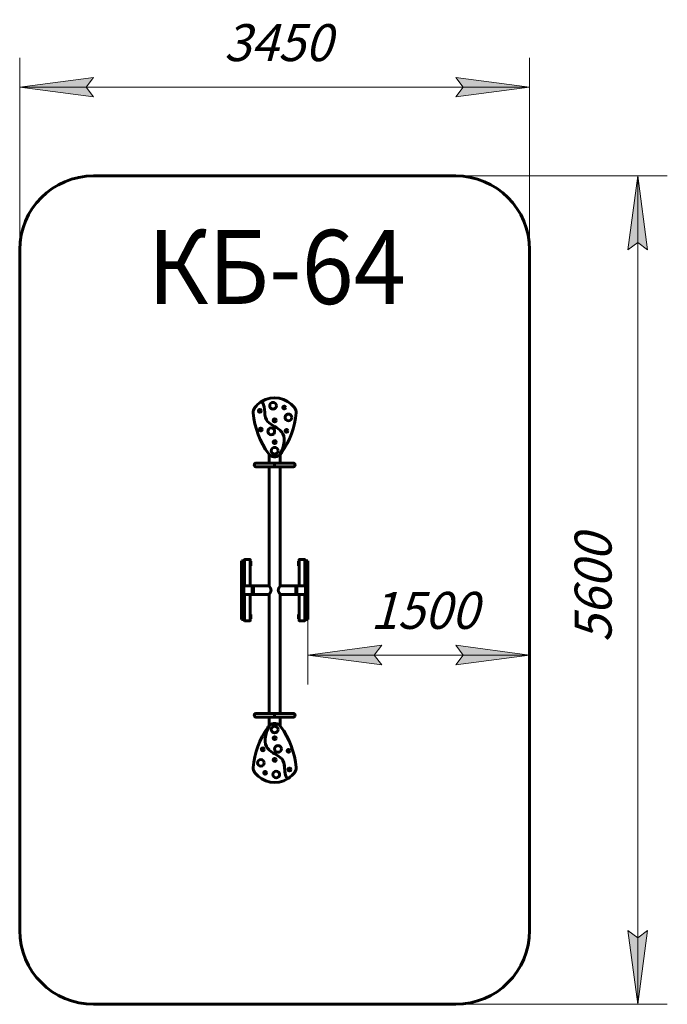
# Model space of a CAD drawing. Units: millimetres. Extents: x 95 to 138.8, y 154.7 to 221.3.
import ezdxf

# ---------------------------------------------------------------- set-up
doc = ezdxf.new("R2010")
doc.units = ezdxf.units.MM
doc.linetypes.add('K5LT_BASIC', pattern=[0])
doc.linetypes.add('K5LT_THIN', pattern=[0])
doc.layers.add('Системный слой (1)', color=7, linetype='Continuous', true_color=0x909090)
doc.styles.add('KDIMTEXTSTYLE', font='GOST_AU.SHX', dxfattribs={"width": 0.96, "oblique": 15, "height": 5})
doc.styles.add('KTEXTSTYLE', font='GOST_AU.SHX', dxfattribs={"width": 0.96, "height": 5})
doc.dimstyles.new('KDIMSTYLE (1.00)', dxfattribs={"dimtxt": 5, "dimasz": 1, "dimexe": 2, "dimexo": 0, "dimgap": 1, "dimtad": 1, "dimtxsty": 'KDIMTEXTSTYLE', "dimsah": 1, "dimcen": 0, "dimdle": 1, "dimadec": 0, "dimazin": 0, "dimtfac": 0.667, "dimtmove": 0, "dimatfit": 3, "dimfxl": 1, "dimtvp": 1, "dimtolj": 1, "dimtzin": 0, "dimarcsym": 0})

# ---------------------------------------------------------------- blocks, each defined once
blk = doc.blocks.new('U0')
at = {"layer": 'Системный слой (1)', "color": 150, "linetype": 'K5LT_BASIC', "lineweight": 60, "true_color": 0x0080ff}
for p, q in [((111.897, 191.292), (111.897, 191.884)), ((112.657, 191.292), (112.657, 191.884)), ((111.027, 191.292), (112.277, 191.292)), ((111.027, 191.036), (112.277, 191.036)), ((111.897, 190.772), (111.897, 191.036)), ((112.277, 191.292), (112.277, 191.036)), ((112.277, 191.036), (112.277, 191.292)), ((113.527, 191.292), (112.277, 191.292)), ((113.527, 191.036), (112.277, 191.036)), ((112.657, 190.772), (112.657, 191.036)), ((111.897, 190.073), (111.897, 190.772)), ((112.657, 190.073), (112.657, 190.772)), ((111.897, 190.073), (111.897, 182.989)), ((112.657, 190.073), (112.657, 182.989)), ((110.037, 184.68), (110.037, 184.667)), ((110.037, 184.68), (110.177, 184.68)), ((110.037, 184.667), (110.037, 183.252)), ((110.177, 184.68), (110.177, 184.667)), ((110.177, 184.667), (110.177, 183.252)), ((110.227, 183.002), (110.227, 184.757)), ((110.617, 184.769), (110.237, 184.769)), ((110.627, 183.002), (110.627, 184.757)), ((110.667, 184.653), (110.627, 184.653)), ((110.667, 184.427), (110.667, 184.653)), ((110.667, 184.375), (110.667, 184.427)), ((110.667, 184.345), (110.667, 184.375)), ((113.887, 184.427), (113.887, 184.653)), ((113.927, 184.653), (113.887, 184.653)), ((113.887, 184.375), (113.887, 184.427)), ((113.887, 184.345), (113.887, 184.375)), ((113.927, 183.002), (113.927, 184.757)), ((113.927, 184.427), (113.927, 184.653)), ((113.927, 184.375), (113.927, 184.427)), ((113.927, 184.345), (113.927, 184.375)), ((114.317, 184.769), (113.937, 184.769)), ((114.327, 183.002), (114.327, 184.757)), ((114.377, 184.68), (114.377, 184.667)), ((114.377, 184.68), (114.517, 184.68)), ((114.377, 184.667), (114.377, 183.252)), ((114.517, 184.68), (114.517, 184.667)), ((114.517, 184.667), (114.517, 183.252)), ((110.667, 184.345), (110.627, 184.345)), ((113.927, 184.345), (113.887, 184.345)), ((110.037, 183.252), (110.037, 183.166)), ((110.037, 183.166), (110.037, 182.242)), ((110.177, 183.252), (110.177, 183.166)), ((110.177, 183.166), (110.177, 182.994)), ((114.377, 183.252), (114.377, 183.166)), ((114.377, 183.166), (114.377, 182.994)), ((114.517, 183.252), (114.517, 183.166)), ((114.517, 183.166), (114.517, 182.242)), ((110.127, 182.449), (110.127, 182.959)), ((110.177, 182.989), (110.157, 182.989)), ((110.177, 182.419), (110.157, 182.419)), ((110.187, 183.004), (110.177, 182.994)), ((110.177, 182.977), (110.177, 182.994)), ((110.177, 182.414), (110.177, 182.977)), ((110.177, 182.414), (110.177, 182.242)), ((110.187, 182.404), (110.177, 182.414)), ((110.227, 183.004), (110.187, 183.004)), ((110.187, 182.986), (110.187, 183.004)), ((110.187, 182.404), (110.187, 182.986)), ((110.227, 182.404), (110.187, 182.404)), ((110.227, 182.406), (110.227, 180.651)), ((110.617, 182.991), (110.237, 182.991)), ((110.237, 182.417), (110.617, 182.417)), ((110.767, 183.004), (110.627, 183.004)), ((110.627, 182.406), (110.627, 180.651)), ((110.767, 182.404), (110.627, 182.404)), ((110.767, 182.986), (110.767, 183.004)), ((110.767, 183.004), (110.777, 182.994)), ((110.767, 182.404), (110.767, 182.986)), ((110.767, 182.404), (110.777, 182.414)), ((110.777, 182.977), (110.777, 182.994)), ((110.777, 182.414), (110.777, 182.977)), ((110.797, 182.854), (110.777, 182.854)), ((110.797, 182.554), (110.777, 182.554)), ((110.807, 182.999), (110.797, 182.989)), ((110.797, 182.989), (110.797, 182.419)), ((110.807, 182.409), (110.797, 182.419)), ((110.807, 182.999), (110.837, 182.999)), ((110.807, 182.999), (110.807, 182.409)), ((110.807, 182.409), (110.837, 182.409)), ((110.837, 182.999), (110.837, 182.409)), ((110.837, 182.999), (110.847, 182.989)), ((110.837, 182.409), (110.847, 182.419)), ((110.847, 182.989), (110.847, 182.419)), ((110.847, 182.989), (111.897, 182.989)), ((110.847, 182.989), (110.847, 182.419)), ((110.847, 182.419), (111.897, 182.419)), ((111.897, 182.419), (111.897, 175.335)), ((113.707, 182.989), (112.657, 182.989)), ((112.657, 182.419), (112.657, 175.335)), ((113.707, 182.419), (112.657, 182.419)), ((113.717, 182.999), (113.707, 182.989)), ((113.707, 182.419), (113.707, 182.989)), ((113.707, 182.419), (113.707, 182.989)), ((113.717, 182.409), (113.707, 182.419)), ((113.747, 182.999), (113.717, 182.999)), ((113.717, 182.409), (113.717, 182.999)), ((113.747, 182.409), (113.717, 182.409)), ((113.747, 182.999), (113.757, 182.989)), ((113.747, 182.409), (113.747, 182.999)), ((113.747, 182.409), (113.757, 182.419)), ((113.757, 182.419), (113.757, 182.989)), ((113.757, 182.854), (113.777, 182.854)), ((113.757, 182.554), (113.777, 182.554)), ((113.787, 183.004), (113.777, 182.994)), ((113.777, 182.994), (113.777, 182.431)), ((113.777, 182.431), (113.777, 182.414)), ((113.787, 182.404), (113.777, 182.414)), ((113.787, 183.004), (113.927, 183.004)), ((113.787, 183.004), (113.787, 182.422)), ((113.787, 182.422), (113.787, 182.404)), ((113.787, 182.404), (113.927, 182.404)), ((113.927, 182.406), (113.927, 180.651)), ((113.927, 182.399), (113.927, 182.404)), ((114.317, 182.991), (113.937, 182.991)), ((113.937, 182.417), (114.317, 182.417)), ((114.327, 183.004), (114.367, 183.004)), ((114.327, 182.406), (114.327, 180.651)), ((114.327, 182.404), (114.367, 182.404)), ((114.367, 183.004), (114.377, 182.994)), ((114.367, 183.004), (114.367, 182.422)), ((114.367, 182.422), (114.367, 182.404)), ((114.367, 182.404), (114.377, 182.414)), ((114.377, 182.994), (114.377, 182.431)), ((114.377, 182.989), (114.397, 182.989)), ((114.377, 182.431), (114.377, 182.414)), ((114.377, 182.419), (114.397, 182.419)), ((114.377, 182.414), (114.377, 182.242)), ((114.427, 182.959), (114.427, 182.449)), ((110.037, 182.242), (110.037, 182.155)), ((110.037, 182.155), (110.037, 180.741)), ((110.177, 182.242), (110.177, 182.155)), ((110.177, 182.155), (110.177, 180.741)), ((114.377, 182.242), (114.377, 182.155)), ((114.377, 182.155), (114.377, 180.741)), ((114.517, 182.242), (114.517, 182.155)), ((114.517, 182.155), (114.517, 180.741)), ((110.667, 181.064), (110.627, 181.064)), ((110.667, 181.033), (110.667, 181.064)), ((113.887, 181.033), (113.887, 181.064)), ((113.927, 181.064), (113.887, 181.064)), ((110.037, 180.741), (110.037, 180.727)), ((110.037, 180.727), (110.177, 180.727)), ((110.177, 180.741), (110.177, 180.727)), ((110.237, 180.639), (110.617, 180.639)), ((110.627, 180.755), (110.627, 180.981)), ((110.667, 180.755), (110.627, 180.755)), ((110.667, 180.981), (110.667, 181.033)), ((110.667, 180.755), (110.667, 180.981)), ((113.887, 180.981), (113.887, 181.033)), ((113.887, 180.755), (113.887, 180.981)), ((113.927, 180.755), (113.887, 180.755)), ((113.937, 180.639), (114.317, 180.639)), ((114.377, 180.741), (114.377, 180.727)), ((114.377, 180.727), (114.517, 180.727)), ((114.517, 180.741), (114.517, 180.727)), ((111.897, 174.636), (111.897, 175.335)), ((112.657, 174.636), (112.657, 175.335)), ((111.897, 174.372), (111.897, 174.636)), ((112.657, 174.372), (112.657, 174.636)), ((111.027, 174.372), (112.277, 174.372)), ((111.027, 174.116), (112.277, 174.116)), ((111.897, 173.524), (111.897, 174.116)), ((112.277, 174.372), (112.277, 174.116)), ((112.277, 174.116), (112.277, 174.372)), ((113.527, 174.372), (112.277, 174.372)), ((113.527, 174.116), (112.277, 174.116)), ((112.657, 173.524), (112.657, 174.116))]:
    blk.add_line(p, q, dxfattribs=at)
for centre, radius in [((112.167, 195.168), 0.227), ((112.924, 195.046), 0.1), ((112.924, 195.046), 0.0325), ((111.274, 194.826), 0.1), ((111.274, 194.826), 0.0325), ((113.207, 194.381), 0.227), ((112.277, 194.18), 0.1), ((112.277, 194.18), 0.0325), ((111.337, 193.56), 0.1), ((111.337, 193.56), 0.0325), ((112.05, 193.438), 0.227), ((113.084, 193.466), 0.1), ((113.084, 193.466), 0.0325), ((112.277, 192.129), 0.227), ((112.277, 192.709), 0.1), ((112.277, 192.709), 0.0325), ((112.277, 173.279), 0.227), ((112.277, 172.699), 0.1), ((112.277, 172.699), 0.0325), ((111.47, 171.942), 0.1), ((111.47, 171.942), 0.0325), ((112.504, 171.97), 0.227), ((113.217, 171.848), 0.1), ((113.217, 171.848), 0.0325), ((111.347, 171.027), 0.227), ((112.277, 171.228), 0.1), ((112.277, 171.228), 0.0325), ((111.63, 170.362), 0.1), ((111.63, 170.362), 0.0325), ((112.387, 170.24), 0.227), ((113.28, 170.582), 0.1), ((113.28, 170.582), 0.0325)]:
    blk.add_circle(centre, radius, dxfattribs=at)
for centre, radius, start, end in [((112.277, 194.012), 1.692, 37.58557, 122.02296), ((111.347, 194.728), 0.518, 142.41443, 184.68427), ((112.277, 194.012), 1.692, 124.06781, 142.41443), ((112.277, 194.012), 1.692, 122.83942, 124.06781), ((112.277, 194.012), 1.692, 122.02296, 122.83942), ((113.207, 194.728), 0.518, 355.31573, 37.58557), ((116.205, 195.126), 5.393, 184.68427, 216.59543), ((111.274, 194.826), 0.0325, 220.811, 270), ((111.274, 194.826), 0.0325, 270, 40.81041), ((108.349, 195.126), 5.393, 324.3903, 355.31573), ((111.337, 193.56), 0.0325, 220.811, 270), ((111.337, 193.56), 0.0325, 270, 40.81041), ((112.277, 192.709), 0.0325, 220.811, 270), ((112.277, 192.709), 0.0325, 270, 40.81041), ((112.277, 192.209), 0.5, 216.59543, 312.24171), ((112.277, 192.209), 0.5, 312.24171, 323.40457), ((108.349, 195.126), 5.393, 323.40457, 324.3903), ((111.027, 191.164), 0.128, 90, 270), ((113.527, 191.164), 0.128, 270, 90), ((110.157, 182.959), 0.03, 90, 180), ((110.157, 182.449), 0.03, 180, 270), ((114.397, 182.959), 0.03, 0, 90), ((114.397, 182.449), 0.03, 270, 0), ((111.027, 174.244), 0.128, 90, 270), ((113.527, 174.244), 0.128, 270, 90), ((116.205, 170.282), 5.393, 144.3903, 175.31573), ((116.205, 170.282), 5.393, 143.40457, 144.3903), ((112.277, 173.199), 0.5, 132.24171, 143.40457), ((112.277, 173.199), 0.5, 36.59543, 132.24171), ((108.349, 170.282), 5.393, 4.68427, 36.59543), ((111.347, 170.68), 0.518, 175.31573, 217.58557), ((113.207, 170.68), 0.518, 322.41443, 4.68427), ((112.277, 171.396), 1.692, 217.58557, 302.02296), ((112.277, 171.396), 1.692, 302.02296, 302.83942), ((112.277, 171.396), 1.692, 302.83942, 304.06781), ((112.277, 171.396), 1.692, 304.06781, 322.41443)]:
    blk.add_arc(centre, radius, start, end, dxfattribs=at)
for centre, major_axis, start_param, end_param in [((110.237, 184.757), (0, 0.0115), 0, 1.570796), ((110.617, 184.757), (0, 0.0115), 4.712389, 6.283185), ((113.937, 184.757), (0, 0.0115), 0, 1.570796), ((114.317, 184.757), (0, 0.0115), 4.712389, 6.283185), ((110.237, 180.651), (0, -0.0115), 4.712389, 6.283185), ((110.617, 180.651), (0, -0.0115), 0, 1.570796), ((113.937, 180.651), (0, -0.0115), 4.712389, 6.283185), ((114.317, 180.651), (0, -0.0115), 0, 1.570796)]:
    blk.add_ellipse(centre, major_axis=major_axis, ratio=0.866025, start_param=start_param, end_param=end_param, dxfattribs=at)
for points in [[(111.497, 195.313), (111.465, 195.367), (111.421, 195.408), (111.36, 195.434)], [(112.678, 191.911), (113.08, 192.804), (112.943, 193.228), (112.657, 193.5)], [(111.876, 173.497), (111.474, 172.604), (111.611, 172.18), (111.897, 171.908)]]:
    blk.add_open_spline(points, degree=3, dxfattribs=at)
for points, knots in [([(111.36, 195.434), (111.71, 195.289), (111.168, 193.517), (113.498, 193.734), (112.678, 191.911)], [0, 0, 0, 0, 0.388246, 1, 1, 1, 1]), ([(110.237, 182.991), (110.237, 182.991), (110.237, 182.991), (110.236, 182.991), (110.236, 182.991), (110.235, 182.992), (110.235, 182.992), (110.235, 182.992), (110.234, 182.992), (110.234, 182.992), (110.234, 182.992), (110.233, 182.993), (110.233, 182.993), (110.233, 182.993), (110.232, 182.993), (110.232, 182.994), (110.231, 182.994), (110.231, 182.995), (110.23, 182.995), (110.23, 182.996), (110.23, 182.996), (110.229, 182.997), (110.229, 182.997), (110.228, 182.998), (110.228, 182.999), (110.228, 183), (110.227, 183), (110.227, 183.001), (110.227, 183.002), (110.227, 183.002)], [0, 0, 0, 0, 0.012311, 0.020064, 0.03571, 0.049068, 0.056471, 0.066278, 0.079908, 0.096371, 0.113153, 0.128828, 0.148652, 0.171267, 0.196663, 0.228343, 0.26429, 0.304496, 0.341215, 0.379867, 0.423608, 0.470505, 0.521796, 0.574325, 0.649991, 0.728395, 0.809525, 0.872253, 1, 1, 1, 1]), ([(110.237, 182.417), (110.237, 182.417), (110.236, 182.417), (110.236, 182.417), (110.235, 182.416), (110.235, 182.416), (110.235, 182.416), (110.234, 182.416), (110.234, 182.416), (110.234, 182.416), (110.233, 182.415), (110.233, 182.415), (110.233, 182.415), (110.232, 182.415), (110.232, 182.414), (110.231, 182.414), (110.231, 182.413), (110.23, 182.413), (110.23, 182.412), (110.23, 182.412), (110.229, 182.411), (110.229, 182.411), (110.228, 182.41), (110.228, 182.409), (110.228, 182.408), (110.227, 182.407), (110.227, 182.407), (110.227, 182.406), (110.227, 182.406)], [0, 0, 0, 0, 0.018742, 0.029233, 0.042028, 0.050034, 0.061425, 0.076555, 0.093674, 0.110003, 0.125193, 0.144389, 0.166362, 0.191104, 0.222189, 0.257652, 0.297484, 0.334116, 0.372744, 0.416647, 0.463829, 0.515587, 0.568644, 0.645242, 0.724664, 0.806897, 0.870485, 1, 1, 1, 1]), ([(110.617, 182.991), (110.617, 182.991), (110.618, 182.991), (110.618, 182.991), (110.619, 182.991), (110.619, 182.992), (110.619, 182.992), (110.62, 182.992), (110.62, 182.992), (110.62, 182.992), (110.621, 182.992), (110.621, 182.993), (110.621, 182.993), (110.622, 182.993), (110.622, 182.994), (110.623, 182.994), (110.623, 182.995), (110.624, 182.995), (110.624, 182.996), (110.624, 182.996), (110.625, 182.997), (110.625, 182.997), (110.626, 182.998), (110.626, 182.999), (110.626, 183), (110.627, 183), (110.627, 183.001), (110.627, 183.002), (110.627, 183.002)], [0, 0, 0, 0, 0.018742, 0.029233, 0.042028, 0.050034, 0.061425, 0.076555, 0.093674, 0.110003, 0.125193, 0.144389, 0.166362, 0.191104, 0.222189, 0.257652, 0.297484, 0.334116, 0.372744, 0.416647, 0.463829, 0.515587, 0.568644, 0.645242, 0.724664, 0.806897, 0.870485, 1, 1, 1, 1]), ([(110.617, 182.417), (110.617, 182.417), (110.617, 182.417), (110.618, 182.417), (110.618, 182.416), (110.619, 182.416), (110.619, 182.416), (110.619, 182.416), (110.62, 182.416), (110.62, 182.416), (110.62, 182.416), (110.621, 182.415), (110.621, 182.415), (110.621, 182.415), (110.622, 182.414), (110.622, 182.414), (110.623, 182.414), (110.623, 182.413), (110.624, 182.413), (110.624, 182.412), (110.624, 182.412), (110.625, 182.411), (110.625, 182.411), (110.626, 182.41), (110.626, 182.409), (110.626, 182.408), (110.627, 182.407), (110.627, 182.407), (110.627, 182.406), (110.627, 182.406)], [0, 0, 0, 0, 0.012311, 0.020064, 0.03571, 0.049068, 0.056471, 0.066278, 0.079908, 0.096371, 0.113153, 0.128828, 0.148652, 0.171267, 0.196663, 0.228343, 0.26429, 0.304496, 0.341215, 0.379867, 0.423608, 0.470505, 0.521796, 0.574325, 0.649991, 0.728395, 0.809525, 0.872253, 1, 1, 1, 1]), ([(111.897, 182.989), (111.897, 182.989), (111.897, 182.989), (111.899, 182.987), (111.9, 182.985), (111.902, 182.983), (111.904, 182.981), (111.907, 182.977), (111.91, 182.972), (111.915, 182.966), (111.92, 182.959), (111.925, 182.952), (111.931, 182.944), (111.936, 182.936), (111.942, 182.927), (111.949, 182.917), (111.957, 182.906), (111.963, 182.896), (111.97, 182.885), (111.976, 182.874), (111.982, 182.864), (111.987, 182.854), (111.992, 182.845), (111.997, 182.836), (112.001, 182.826), (112.006, 182.815), (112.012, 182.801), (112.017, 182.786), (112.021, 182.773), (112.023, 182.763), (112.025, 182.757), (112.026, 182.75), (112.028, 182.743), (112.029, 182.737), (112.029, 182.73), (112.03, 182.724), (112.03, 182.718), (112.031, 182.711), (112.031, 182.705), (112.031, 182.698), (112.03, 182.69), (112.03, 182.68), (112.028, 182.669), (112.027, 182.66), (112.025, 182.65), (112.022, 182.638), (112.018, 182.626), (112.015, 182.616), (112.012, 182.608), (112.008, 182.597), (112.003, 182.586), (111.998, 182.575), (111.993, 182.564), (111.987, 182.552), (111.98, 182.54), (111.974, 182.53), (111.968, 182.521), (111.963, 182.512), (111.957, 182.503), (111.95, 182.492), (111.943, 182.481), (111.935, 182.471), (111.93, 182.462), (111.925, 182.456), (111.921, 182.45), (111.916, 182.444), (111.913, 182.439), (111.909, 182.434), (111.906, 182.431), (111.904, 182.427), (111.901, 182.424), (111.9, 182.422), (111.898, 182.42), (111.897, 182.419), (111.897, 182.419), (111.897, 182.419)], [0, 0, 0, 0, 0.021969, 0.036753, 0.051635, 0.059105, 0.074079, 0.089209, 0.104529, 0.12273, 0.143797, 0.159746, 0.178318, 0.192435, 0.206549, 0.230399, 0.247388, 0.263639, 0.279874, 0.298506, 0.31146, 0.32492, 0.33638, 0.349014, 0.361516, 0.373885, 0.390274, 0.412704, 0.428157, 0.435844, 0.443386, 0.450831, 0.458131, 0.46538, 0.472343, 0.479066, 0.485353, 0.491439, 0.499994, 0.504363, 0.513664, 0.525204, 0.537907, 0.54776, 0.554805, 0.571261, 0.588495, 0.596423, 0.604502, 0.619184, 0.634948, 0.646872, 0.659185, 0.677197, 0.695906, 0.709435, 0.723901, 0.73653, 0.747348, 0.76903, 0.789854, 0.807011, 0.83105, 0.841492, 0.851812, 0.869486, 0.886624, 0.896257, 0.912874, 0.926702, 0.940085, 0.952906, 0.971349, 0.988748, 1, 1, 1, 1]), ([(112.657, 182.419), (112.657, 182.419), (112.657, 182.419), (112.655, 182.421), (112.654, 182.423), (112.652, 182.425), (112.65, 182.427), (112.648, 182.431), (112.644, 182.436), (112.639, 182.442), (112.634, 182.449), (112.629, 182.456), (112.623, 182.464), (112.618, 182.472), (112.612, 182.481), (112.605, 182.491), (112.597, 182.502), (112.591, 182.512), (112.584, 182.523), (112.578, 182.534), (112.572, 182.544), (112.567, 182.553), (112.562, 182.563), (112.557, 182.572), (112.553, 182.582), (112.548, 182.593), (112.542, 182.607), (112.537, 182.622), (112.533, 182.635), (112.531, 182.644), (112.529, 182.651), (112.528, 182.658), (112.526, 182.665), (112.526, 182.671), (112.525, 182.678), (112.524, 182.684), (112.524, 182.69), (112.523, 182.697), (112.523, 182.703), (112.523, 182.71), (112.524, 182.718), (112.524, 182.728), (112.526, 182.739), (112.527, 182.748), (112.529, 182.758), (112.532, 182.77), (112.536, 182.782), (112.539, 182.792), (112.542, 182.8), (112.546, 182.811), (112.551, 182.822), (112.556, 182.833), (112.561, 182.844), (112.567, 182.856), (112.574, 182.868), (112.58, 182.878), (112.586, 182.887), (112.591, 182.895), (112.597, 182.905), (112.604, 182.915), (112.611, 182.927), (112.619, 182.937), (112.624, 182.946), (112.629, 182.952), (112.633, 182.958), (112.638, 182.964), (112.641, 182.969), (112.645, 182.973), (112.648, 182.977), (112.65, 182.981), (112.653, 182.983), (112.654, 182.986), (112.656, 182.988), (112.657, 182.989), (112.657, 182.989), (112.657, 182.989)], [0, 0, 0, 0, 0.021969, 0.036753, 0.051635, 0.059105, 0.074079, 0.089209, 0.104529, 0.12273, 0.143797, 0.159746, 0.178318, 0.192435, 0.206549, 0.230399, 0.247388, 0.263639, 0.279874, 0.298506, 0.31146, 0.32492, 0.33638, 0.349014, 0.361516, 0.373885, 0.390274, 0.412704, 0.428157, 0.435844, 0.443386, 0.450831, 0.458131, 0.46538, 0.472343, 0.479066, 0.485353, 0.491439, 0.499994, 0.504363, 0.513664, 0.525204, 0.537907, 0.54776, 0.554805, 0.571261, 0.588495, 0.596423, 0.604502, 0.619184, 0.634948, 0.646872, 0.659185, 0.677197, 0.695906, 0.709435, 0.723901, 0.73653, 0.747348, 0.76903, 0.789854, 0.807011, 0.83105, 0.841492, 0.851812, 0.869486, 0.886624, 0.896257, 0.912874, 0.926702, 0.940085, 0.952906, 0.971349, 0.988748, 1, 1, 1, 1]), ([(113.937, 182.991), (113.937, 182.991), (113.937, 182.991), (113.936, 182.991), (113.936, 182.991), (113.935, 182.992), (113.935, 182.992), (113.935, 182.992), (113.934, 182.992), (113.934, 182.992), (113.934, 182.992), (113.933, 182.993), (113.933, 182.993), (113.933, 182.993), (113.932, 182.993), (113.932, 182.994), (113.931, 182.994), (113.931, 182.995), (113.93, 182.995), (113.93, 182.996), (113.93, 182.996), (113.929, 182.997), (113.929, 182.997), (113.928, 182.998), (113.928, 182.999), (113.928, 183), (113.927, 183), (113.927, 183.001), (113.927, 183.002), (113.927, 183.002)], [0, 0, 0, 0, 0.012311, 0.020064, 0.03571, 0.049068, 0.056471, 0.066278, 0.079908, 0.096371, 0.113153, 0.128828, 0.148652, 0.171267, 0.196663, 0.228343, 0.26429, 0.304496, 0.341215, 0.379867, 0.423608, 0.470505, 0.521796, 0.574325, 0.649991, 0.728395, 0.809525, 0.872253, 1, 1, 1, 1]), ([(113.937, 182.417), (113.937, 182.417), (113.936, 182.417), (113.936, 182.417), (113.935, 182.416), (113.935, 182.416), (113.935, 182.416), (113.934, 182.416), (113.934, 182.416), (113.934, 182.416), (113.933, 182.415), (113.933, 182.415), (113.933, 182.415), (113.932, 182.415), (113.932, 182.414), (113.931, 182.414), (113.931, 182.413), (113.93, 182.413), (113.93, 182.412), (113.93, 182.412), (113.929, 182.411), (113.929, 182.411), (113.928, 182.41), (113.928, 182.409), (113.928, 182.408), (113.927, 182.407), (113.927, 182.407), (113.927, 182.406), (113.927, 182.406)], [0, 0, 0, 0, 0.018742, 0.029233, 0.042028, 0.050034, 0.061425, 0.076555, 0.093674, 0.110003, 0.125193, 0.144389, 0.166362, 0.191104, 0.222189, 0.257652, 0.297484, 0.334116, 0.372744, 0.416647, 0.463829, 0.515587, 0.568644, 0.645242, 0.724664, 0.806897, 0.870485, 1, 1, 1, 1]), ([(114.317, 182.991), (114.317, 182.991), (114.318, 182.991), (114.318, 182.991), (114.319, 182.991), (114.319, 182.992), (114.319, 182.992), (114.32, 182.992), (114.32, 182.992), (114.32, 182.992), (114.321, 182.992), (114.321, 182.993), (114.321, 182.993), (114.322, 182.993), (114.322, 182.994), (114.323, 182.994), (114.323, 182.995), (114.324, 182.995), (114.324, 182.996), (114.324, 182.996), (114.325, 182.997), (114.325, 182.997), (114.326, 182.998), (114.326, 182.999), (114.326, 183), (114.327, 183), (114.327, 183.001), (114.327, 183.002), (114.327, 183.002)], [0, 0, 0, 0, 0.018742, 0.029233, 0.042028, 0.050034, 0.061425, 0.076555, 0.093674, 0.110003, 0.125193, 0.144389, 0.166362, 0.191104, 0.222189, 0.257652, 0.297484, 0.334116, 0.372744, 0.416647, 0.463829, 0.515587, 0.568644, 0.645242, 0.724664, 0.806897, 0.870485, 1, 1, 1, 1]), ([(114.317, 182.417), (114.317, 182.417), (114.317, 182.417), (114.318, 182.417), (114.318, 182.416), (114.319, 182.416), (114.319, 182.416), (114.319, 182.416), (114.32, 182.416), (114.32, 182.416), (114.32, 182.416), (114.321, 182.415), (114.321, 182.415), (114.321, 182.415), (114.322, 182.414), (114.322, 182.414), (114.323, 182.414), (114.323, 182.413), (114.324, 182.413), (114.324, 182.412), (114.324, 182.412), (114.325, 182.411), (114.325, 182.411), (114.326, 182.41), (114.326, 182.409), (114.326, 182.408), (114.327, 182.407), (114.327, 182.407), (114.327, 182.406), (114.327, 182.406)], [0, 0, 0, 0, 0.012311, 0.020064, 0.03571, 0.049068, 0.056471, 0.066278, 0.079908, 0.096371, 0.113153, 0.128828, 0.148652, 0.171267, 0.196663, 0.228343, 0.26429, 0.304496, 0.341215, 0.379867, 0.423608, 0.470505, 0.521796, 0.574325, 0.649991, 0.728395, 0.809525, 0.872253, 1, 1, 1, 1]), ([(113.194, 169.974), (112.844, 170.118), (113.386, 171.891), (111.056, 171.674), (111.876, 173.497)], [0, 0, 0, 0, 0.388246, 1, 1, 1, 1]), ([(112.762, 171.293), (112.788, 171.262), (113.041, 170.913), (112.889, 170.282), (113.089, 170.05)], [0, 0, 0, 0, 0.092826, 1, 1, 1, 1])]:
    blk.add_open_spline(points, degree=3, knots=knots, dxfattribs=at)
blk = doc.blocks.new('U1')
at = {"layer": 'Системный слой (1)', "color": 150, "linetype": 'K5LT_BASIC', "lineweight": 60, "true_color": 0x0080ff}
for p, q in [((100.037, 210.704), (124.517, 210.704)), ((95.037, 159.707), (95.037, 205.704)), ((129.517, 205.704), (129.517, 159.707)), ((124.517, 154.707), (100.037, 154.707))]:
    blk.add_line(p, q, dxfattribs=at)
for centre, start, end in [((100.037, 205.704), 90, 180), ((124.517, 205.704), 0, 90), ((100.037, 159.707), 180, 270), ((124.517, 159.707), 270, 0)]:
    blk.add_arc(centre, 5, start, end, dxfattribs=at)
blk = doc.blocks.new('D0')
at = {"layer": 'Системный слой (1)'}
for points in [[(99.537, 216.697), (100.037, 217.355), (95.037, 216.697), (100.037, 216.039)], [(124.517, 216.039), (129.517, 216.697), (124.517, 217.355), (125.017, 216.697)]]:
    blk.add_hatch(color=7, dxfattribs=at).paths.add_polyline_path(points)
at = {"layer": 'Системный слой (1)', "color": 7, "linetype": 'K5LT_THIN', "lineweight": 18}
for p, q in [((95.037, 192.986), (95.037, 218.697)), ((129.517, 190.898), (129.517, 218.697)), ((95.037, 216.697), (100.037, 217.355)), ((100.037, 217.355), (99.537, 216.697)), ((125.017, 216.697), (124.517, 217.355)), ((124.517, 217.355), (129.517, 216.697)), ((100.037, 216.039), (95.037, 216.697)), ((95.037, 216.697), (129.517, 216.697)), ((99.537, 216.697), (100.037, 216.039)), ((129.517, 216.697), (124.517, 216.039)), ((124.517, 216.039), (125.017, 216.697))]:
    blk.add_line(p, q, dxfattribs=at)
blk.add_wipeout([(108.845, 217.697), (108.845, 221.265), (115.434, 221.265), (115.434, 217.697)]).dxf.layer = 'Системный слой (1)'
at = {"layer": 'Системный слой (1)', "color": 7, "insert": (108.845, 220.964), "char_height": 2.5, "attachment_point": 1, "style": 'KTEXTSTYLE'}
blk.add_mtext('\\H3.5;\\W0.965;\\Q15;\\Q15;\\H2.50;3450', dxfattribs=at)
blk = doc.blocks.new('KDIMARROW_01')
blk.add_hatch(color=0).paths.add_polyline_path([(-5, -0.658), (0, 0), (-5, 0.658), (-4.5, 0)])
at = {"color": 0, "linetype": 'K5LT_THIN', "lineweight": 18}
for p, q in [((-4.5, 0), (-5, 0.658)), ((-5, 0.658), (0, 0)), ((0, 0), (-5, -0.658)), ((-5, -0.658), (-4.5, 0))]:
    blk.add_line(p, q, dxfattribs=at)
at = {"layer": 'Системный слой (1)', "color": 0, "linetype": 'K5LT_THIN', "lineweight": 18}
blk.add_line((0, 0), (-1, 0), dxfattribs=at)
blk = doc.blocks.new('D1')
at = {"layer": 'Системный слой (1)'}
for points in [[(114.517, 178.317), (119.517, 178.976), (119.017, 178.317), (119.517, 177.659)], [(124.517, 177.659), (129.517, 178.317), (124.517, 178.976), (125.017, 178.317)]]:
    blk.add_hatch(color=7, dxfattribs=at).paths.add_polyline_path(points)
at = {"layer": 'Системный слой (1)', "color": 7, "linetype": 'K5LT_THIN', "lineweight": 18}
for p, q in [((114.517, 182.242), (114.517, 176.317)), ((129.517, 181.611), (129.517, 176.317)), ((114.517, 178.317), (119.517, 178.976)), ((119.517, 178.976), (119.017, 178.317)), ((125.017, 178.317), (124.517, 178.976)), ((124.517, 178.976), (129.517, 178.317)), ((119.517, 177.659), (114.517, 178.317)), ((114.517, 178.317), (129.517, 178.317)), ((119.017, 178.317), (119.517, 177.659)), ((129.517, 178.317), (124.517, 177.659)), ((124.517, 177.659), (125.017, 178.317))]:
    blk.add_line(p, q, dxfattribs=at)
blk.add_wipeout([(118.751, 179.317), (118.751, 182.885), (125.022, 182.885), (125.022, 179.317)]).dxf.layer = 'Системный слой (1)'
at = {"layer": 'Системный слой (1)', "color": 7, "insert": (118.751, 182.585), "char_height": 2.5, "attachment_point": 1, "style": 'KTEXTSTYLE'}
blk.add_mtext('\\H3.5;\\W0.965;\\Q15;\\Q15;\\H2.50;1500', dxfattribs=at)
blk = doc.blocks.new('D2')
at = {"layer": 'Системный слой (1)'}
for points in [[(137.486, 205.704), (136.827, 210.704), (136.169, 205.704), (136.827, 206.204)], [(136.827, 154.707), (137.486, 159.707), (136.827, 159.207), (136.169, 159.707)]]:
    blk.add_hatch(color=7, dxfattribs=at).paths.add_polyline_path(points)
at = {"layer": 'Системный слой (1)', "color": 7, "linetype": 'K5LT_THIN', "lineweight": 18}
for p, q in [((116.992, 210.704), (138.827, 210.704)), ((136.169, 205.704), (136.827, 210.704)), ((136.827, 210.704), (137.486, 205.704)), ((136.827, 210.704), (136.827, 154.707)), ((136.827, 206.204), (136.169, 205.704)), ((137.486, 205.704), (136.827, 206.204)), ((136.827, 154.707), (136.169, 159.707)), ((136.169, 159.707), (136.827, 159.207)), ((136.827, 159.207), (137.486, 159.707)), ((137.486, 159.707), (136.827, 154.707)), ((116.862, 154.707), (138.827, 154.707))]:
    blk.add_line(p, q, dxfattribs=at)
blk.add_wipeout([(135.827, 179.175), (132.259, 179.175), (132.259, 185.954), (135.827, 185.954)]).dxf.layer = 'Системный слой (1)'
at = {"layer": 'Системный слой (1)', "color": 7, "insert": (132.56, 179.175), "char_height": 2.5, "attachment_point": 1, "rotation": 90, "style": 'KTEXTSTYLE'}
blk.add_mtext('\\H3.5;\\W0.965;\\Q15;\\Q15;\\H2.50;5600', dxfattribs=at)

msp = doc.modelspace()

# ---------------------------------------------------------------- block references
at = {"layer": 'Системный слой (1)'}
for name in ['U1', 'U0']:
    msp.add_blockref(name, (0, 0), dxfattribs=at)

# ---------------------------------------------------------------- texts
at = {"layer": 'Системный слой (1)', "color": 7, "insert": (103.678, 207.048), "char_height": 5, "attachment_point": 1, "style": 'KTEXTSTYLE'}
msp.add_mtext('\\H3.5;\\W0.965;\\Q15;\\Q0;\\W0.930;\\H5.00;КБ-64', dxfattribs=at)

# ---------------------------------------------------------------- next in the draw order: dimensions: what is measured, and where the dimension line sits
at = {"layer": 'Системный слой (1)', "color": 7}
for base, p1, p2, text, picture, middle in [((95.037, 216.697), (129.517, 190.898), (95.037, 192.986), '\\H2.5;\\W0.965;\\Q15;\\H2.5;\\W0.965;\\Q15;\\Q15;3450', 'D0', (112.277, 216.697)), ((114.517, 178.317), (129.517, 181.611), (114.517, 182.242), '\\H2.5;\\W0.965;\\Q15;\\H2.5;\\W0.965;\\Q15;\\Q15;1500', 'D1', (122.017, 178.317))]:
    dim = msp.add_linear_dim(base=base, p1=p1, p2=p2, text=text, dimstyle='KDIMSTYLE (1.00)', override={"dimexo": 0, "dimblk1": 'KDIMARROW_01', "dimblk2": 'KDIMARROW_01', "dimse1": 0, "dimse2": 0, "dimclrt": 7, "dimtolj": 1}, dxfattribs=at)
    dim.commit()
    dim.dimension.update_dxf_attribs({"geometry": picture, "text_midpoint": middle, "dimtype": 160})

# ---------------------------------------------------------------- next in the draw order: dimensions: what is measured, and where the dimension line sits
dim = msp.add_linear_dim(base=(136.827, 210.704), p1=(116.862, 154.707), p2=(116.992, 210.704), angle=90, text='\\H2.5;\\W0.965;\\Q15;\\H2.5;\\W0.965;\\Q15;\\Q15;5600', dimstyle='KDIMSTYLE (1.00)', override={"dimexo": 0, "dimblk1": 'KDIMARROW_01', "dimblk2": 'KDIMARROW_01', "dimse1": 0, "dimse2": 0, "dimclrt": 7, "dimtolj": 1}, dxfattribs=at)
dim.commit()
dim.dimension.update_dxf_attribs({"geometry": 'D2', "text_midpoint": (136.827, 182.706), "dimtype": 160})

doc.saveas('drawing.dxf')
